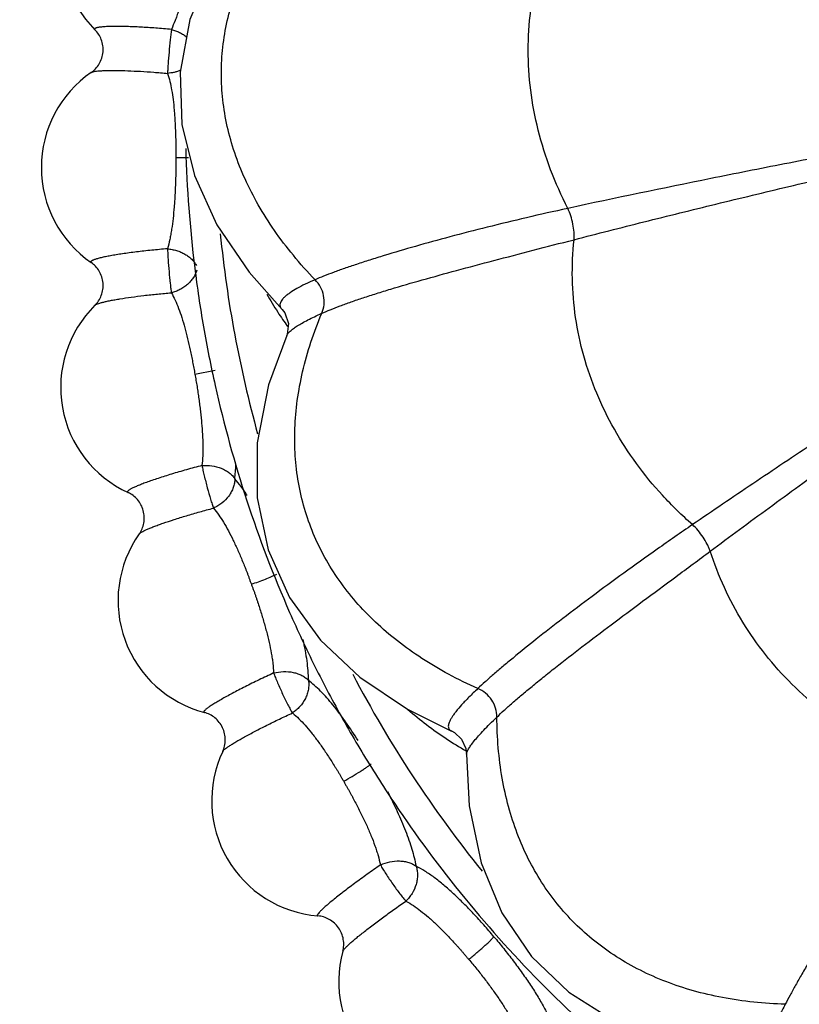
# Model space of a CAD drawing. Units: inches. Extents: x 0 to 40, y 0 to 28.
# Drawn here: x 33.1 to 33.3, y 8.2 to 8.5 of the extents above; entities that cross this region are included whole.
import ezdxf

# ---------------------------------------------------------------- set-up
doc = ezdxf.new("R2010")
doc.units = ezdxf.units.IN
doc.header["$LTSCALE"] = 2.2
doc.header["$MEASUREMENT"] = 0
doc.layers.get('0').update_dxf_attribs({"linetype": 'CONTINUOUS'})

msp = doc.modelspace()

# ---------------------------------------------------------------- linework, layer by layer
at = {"color": 7, "linetype": 'CONTINUOUS'}
for p, q in [((33.1471723788, 8.4164766154), (33.1471780063, 8.4164709342)), ((33.2110410901, 8.2625526888), (33.2110412074, 8.2625602801))]:
    msp.add_line(p, q, dxfattribs=at)
at = {"color": 9, "linetype": 'CONTINUOUS'}
msp.add_line((33.1170269828, 8.3940887772), (33.1240088142, 8.395443932), dxfattribs=at)
at = {"color": 7, "linetype": 'CONTINUOUS'}
for points in [[(33.1469476891, 8.5650200099), (33.1344146488, 8.5516903674), (33.1228074999, 8.534565542), (33.1153146957, 8.516806053), (33.1118868958, 8.4986504413), (33.1124639403, 8.4805338705), (33.1168209148, 8.4628089488), (33.1246382001, 8.4457671647), (33.1357554817, 8.4293584163), (33.1471723788, 8.4164766154)], [(33.147174619, 8.4164743198), (33.1480889014, 8.4153431056), (33.1494313441, 8.411582097), (33.1489905244, 8.4079541447), (33.1488113972, 8.4075122289)], [(33.1488109878, 8.4075110985), (33.1425283058, 8.3904488854), (33.1385653509, 8.370354359), (33.1385448284, 8.351251566), (33.1423260508, 8.3332934185), (33.1497204199, 8.3168172478), (33.1604486521, 8.3020470192), (33.1741375132, 8.2891712456), (33.1905647174, 8.2781731521), (33.2058377073, 8.2705883328)], [(33.2058330331, 8.2705903362), (33.2068326965, 8.2700723575), (33.2093462078, 8.2677617912), (33.2108190031, 8.2645668494), (33.211041298, 8.2625602713)], [(33.2110410901, 8.2625526888), (33.2119524605, 8.2447274446), (33.2160570518, 8.225014548), (33.2232796851, 8.2076087293), (33.2334824991, 8.1925697367), (33.2464230938, 8.1801470505), (33.2618242708, 8.170475383), (33.279299978, 8.163645342), (33.2986250341, 8.1596129408), (33.3156561737, 8.1583498671)]]:
    msp.add_lwpolyline(points, dxfattribs=at)
for centre, radius, start, end in [((33.1105559104, 8.541739607), 0.040002732, 114.6200678241, 225.3183239504), ((33.1038716793, 8.4656255696), 0.0400027468, 124.6403805573, 235.3608910946), ((33.1105565427, 8.3895115927), 0.0400027558, 134.6788067831, 245.3848028815), ((33.1304073811, 8.3157103578), 0.0400027578, 144.7307467292, 255.3870693444), ((33.162821036, 8.2464642737), 0.0400027529, 154.7899382694, 265.3677207071), ((33.2068104085, 8.18388), 0.0400027368, 164.8492208303, 275.3292673012)]:
    msp.add_arc(centre, radius, start, end, dxfattribs=at)
at = {"color": 9, "linetype": 'CONTINUOUS'}
for centre, radius, start, end in [((33.1120846373, 8.5811579058), 0.1121037813, 269.1605552966, 271.3717677191), ((33.5408706633, 8.4843882293), 0.4171649319, 185.7444758477, 195.4299715471), ((33.2552732026, 8.487162035), 0.1308907505, 209.953148376, 213.1711348187), ((33.2527996556, 8.4855501148), 0.127938344, 213.1729882641, 215.8415288536), ((33.0598792546, 8.3665702089), 0.0714606559, 353.0131056621, 356.8209040795), ((33.5419524409, 8.4848517327), 0.4183459477, 207.7248329254, 218.908406825), ((33.2775057953, 8.3788345863), 0.1330278249, 229.2648628381, 236.4568736292), ((33.2739755526, 8.3736341685), 0.1267427638, 236.487969109, 240.1393138437)]:
    msp.add_arc(centre, radius, start, end, dxfattribs=at)
at = {"color": 7, "linetype": 'CONTINUOUS'}
for points, knots in [([(33.5438690918, 7.6437094), (33.5192835063, 7.6437094), (33.4700673883, 7.646143154), (33.3969919815, 7.6570319269), (33.3253385734, 7.6750723616), (33.255828654, 7.7000733372), (33.2002221391, 7.7265029906), (33.1574814639, 7.750841245), (33.1159936709, 7.7772431375), (33.0666539332, 7.8140227205), (33.0211625808, 7.8554596506), (32.9873577281, 7.8911483342), (32.9633439158, 7.9191271412), (32.9407310663, 7.9482458862), (32.9125324639, 7.9884890844), (32.8810297135, 8.0413059878), (32.8496201315, 8.1080574762), (32.8248769155, 8.177549976), (32.8070398567, 8.2491187499), (32.7962717261, 8.3220815573), (32.792668087, 8.3957442516), (32.7962705948, 8.4694071172), (32.8070383784, 8.5423702343), (32.8248741116, 8.6139397769), (32.8496170374, 8.6834330231), (32.8810263501, 8.7501853966), (32.9125286092, 8.8030033673), (32.9407273999, 8.8432471462), (32.9633403492, 8.8723663817), (32.987354089, 8.9003458692), (33.0211592421, 8.9360351353), (33.0666508406, 8.9774729277), (33.1159911035, 9.0142530726), (33.1574792397, 9.0406554929), (33.2002202805, 9.0649941993), (33.2558273036, 9.091424137), (33.3253377283, 9.1164255018), (33.3969915777, 9.1344660797), (33.4700672613, 9.1453549176), (33.5192834942, 9.1477886837), (33.5438690918, 9.1477886837)], [0, 0, 0, 0, 0.0312716719, 0.0625570054, 0.0938300451, 0.1251001348, 0.1563675146, 0.172003834, 0.1876387644, 0.2188950448, 0.2501457896, 0.2657735252, 0.2813998283, 0.2970246972, 0.3126481992, 0.3438821727, 0.3751113789, 0.4063366064, 0.4375588049, 0.4687788572, 0.4999979626, 0.5312171182, 0.5624372809, 0.5936596608, 0.6248851457, 0.6561146455, 0.6873489727, 0.7029726575, 0.7185977246, 0.7342242247, 0.7498521591, 0.7811033052, 0.812359954, 0.8279950695, 0.8436315668, 0.8748992681, 0.9061695939, 0.9374428489, 0.9687283126, 1, 1, 1, 1]), ([(33.0811334662, 8.4985376726), (33.081671941, 8.4989096699), (33.0827076623, 8.4998035271), (33.0839649027, 8.5014782572), (33.0848578882, 8.5034559055), (33.0852936735, 8.5056088407), (33.0852401783, 8.5078049878), (33.0847054393, 8.5099082232), (33.0837594242, 8.5117768543), (33.0828952958, 8.5128377534), (33.0824297647, 8.5132980504)], [0, 0, 0, 0, 0.1166000808, 0.2416311945, 0.3702393749, 0.49996227, 0.6296996784, 0.7583379159, 0.8833651638, 1, 1, 1, 1]), ([(33.1138572953, 8.4721535283), (33.1142237294, 8.4583744272), (33.1157760743, 8.4377117116), (33.1198346074, 8.410431132), (33.1252097191, 8.383373633), (33.1343764743, 8.3500835879), (33.1467215356, 8.3178324595), (33.1584296113, 8.2928424508), (33.1681108519, 8.2745387673), (33.1786660944, 8.2567211337), (33.1938726601, 8.2336726664), (33.2149486454, 8.20627115), (33.2432954152, 8.1759826843), (33.2744399246, 8.1485548086), (33.3080916564, 8.1242454308), (33.3439383514, 8.1032810474), (33.3816453732, 8.0858558399), (33.4208607132, 8.0721315446), (33.4612242795, 8.0622354037), (33.5023515159, 8.0562637287), (33.5300372217, 8.0549304891), (33.5438690918, 8.0549304891)], [0, 0, 0, 0, 0.0623822772, 0.0935842294, 0.1247881061, 0.1871849257, 0.2495948207, 0.2808146879, 0.3120390097, 0.3432679711, 0.3745018116, 0.436966979, 0.4994536793, 0.5619622628, 0.6244922812, 0.6870420862, 0.7496107898, 0.812193724, 0.8747854062, 0.9374009525, 1, 1, 1, 1]), ([(33.0824297647, 8.4179565892), (33.082895157, 8.4184167489), (33.0837592234, 8.4194774508), (33.0847053107, 8.4213456833), (33.08523992, 8.4234487071), (33.0852937749, 8.425644644), (33.0848583072, 8.4277978489), (33.083965157, 8.4297756831), (33.0827079182, 8.4314508181), (33.0816721015, 8.4323448587), (33.0811334662, 8.4327169668)], [0, 0, 0, 0, 0.1166000668, 0.2416311842, 0.3702393659, 0.4999622629, 0.629699674, 0.7583379144, 0.8833651629, 1, 1, 1, 1]), ([(33.0977477524, 8.3388097568), (33.0981280693, 8.3393474442), (33.0987964708, 8.3405477894), (33.0994031551, 8.3425585207), (33.0995622101, 8.3447245517), (33.0992321688, 8.3468965655), (33.0984283447, 8.3489413904), (33.0972039698, 8.3507355337), (33.0956703795, 8.3521710046), (33.0944898816, 8.3528742478), (33.0938909739, 8.3531486778)], [0, 0, 0, 0, 0.1170799517, 0.2421195208, 0.3705204507, 0.4999621078, 0.6294183262, 0.757848956, 0.8828858356, 1, 1, 1, 1]), ([(33.1266289894, 8.26350449), (33.1269128795, 8.2641074052), (33.1273647257, 8.2654164514), (33.1276110672, 8.2675138403), (33.1273881426, 8.2696778376), (33.1266840725, 8.2717595094), (33.1255367098, 8.2736339381), (33.1240175177, 8.2751914225), (33.1222489352, 8.2763460928), (33.1209540997, 8.2768377623), (33.1203090834, 8.2770059986)], [0, 0, 0, 0, 0.1179884965, 0.2430403252, 0.3710492473, 0.4999614927, 0.6288881474, 0.7569262183, 0.8819784218, 1, 1, 1, 1]), ([(33.1682007324, 8.1943345558), (33.1683777463, 8.1949880834), (33.1685960176, 8.1963706342), (33.168469658, 8.1984942613), (33.1678697573, 8.2005902068), (33.1668131856, 8.2025177196), (33.1653575254, 8.2041650041), (33.1635883347, 8.2054394145), (33.1616327264, 8.2062778057), (33.1602577403, 8.2065407567), (33.1595827098, 8.2065955327)], [0, 0, 0, 0, 0.1192269276, 0.2442876787, 0.371762625, 0.4999597245, 0.6281709448, 0.755674835, 0.880742617, 1, 1, 1, 1])]:
    msp.add_open_spline(points, degree=3, knots=knots, dxfattribs=at)
at = {"color": 9, "linetype": 'CONTINUOUS'}
for points, knots in [([(33.5438690918, 7.6755928169), (33.5197282283, 7.6755928169), (33.4714036941, 7.677961277), (33.3996412848, 7.6885593563), (33.3292563938, 7.7061231098), (33.2609502141, 7.7304731179), (33.2062776109, 7.7562283139), (33.1642363081, 7.7799570308), (33.1234185039, 7.8057035741), (33.0748518277, 7.8415857962), (33.0300390628, 7.8820436279), (32.9967216735, 7.9169077079), (32.9730474338, 7.9442483987), (32.9507467311, 7.9727123146), (32.9229296445, 8.0120613845), (32.8918380912, 8.0637293652), (32.8608193493, 8.1290684623), (32.8363722671, 8.1971233959), (32.8187427921, 8.2672382667), (32.8080969098, 8.3387371387), (32.8045341987, 8.4109312942), (32.8080969098, 8.4831254497), (32.8187427921, 8.5546243217), (32.8363722671, 8.6247391925), (32.8608193493, 8.6927941261), (32.8918380912, 8.7581332232), (32.9229296445, 8.8098012039), (32.9507467311, 8.8491502738), (32.9730474338, 8.8776141897), (32.9967216735, 8.9049548805), (33.0300390628, 8.9398189605), (33.0748518277, 8.9802767921), (33.1234185039, 9.0161590143), (33.1642363081, 9.0419055576), (33.2062776109, 9.0656342745), (33.2609502141, 9.0913894705), (33.3292563938, 9.1157394785), (33.3996412848, 9.1333032321), (33.4714036941, 9.1439013114), (33.5197282283, 9.1462697715), (33.5438690918, 9.1462697715)], [0, 0, 0, 0, 0.0313009924, 0.0626146983, 0.0939139852, 0.1252071806, 0.156493809, 0.1721380231, 0.1877795555, 0.2190449523, 0.2502991122, 0.2659264783, 0.2815509763, 0.297172567, 0.3127913337, 0.344011559, 0.3752219898, 0.4064241536, 0.4376198912, 0.4688110503, 0.5, 0.5311889497, 0.5623801088, 0.5935758464, 0.6247780102, 0.655988441, 0.6872086663, 0.702827433, 0.7184490237, 0.7340735217, 0.7497008878, 0.7809550477, 0.8122204445, 0.8278619769, 0.843506191, 0.8747928194, 0.9060860148, 0.9373853017, 0.9686990076, 1, 1, 1, 1]), ([(33.1586079104, 8.4267806756), (33.1559991888, 8.4295029923), (33.1510751083, 8.4350225377), (33.144491884, 8.443682587), (33.1388853637, 8.4525169581), (33.1342739229, 8.4614955958), (33.1306729069, 8.4705866162), (33.1280894991, 8.4797542448), (33.1265318023, 8.4889632361), (33.1260074422, 8.498177439), (33.1265234601, 8.507358832), (33.1280740887, 8.5164689179), (33.1306527743, 8.5254702958), (33.1342521773, 8.5343262614), (33.1388656121, 8.5429993851), (33.1444772029, 8.5514565804), (33.1510675468, 8.5596669684), (33.1559990725, 8.5648472823), (33.1586105099, 8.5673872847)], [0, 0, 0, 0, 0.0711932286, 0.1395082656, 0.2051825307, 0.2685028805, 0.3298127718, 0.3895060305, 0.4480169547, 0.5058164008, 0.5634036036, 0.6212827133, 0.6799438363, 0.7398543008, 0.8014513324, 0.8651262733, 0.9312142149, 1, 1, 1, 1]), ([(33.246080309, 8.4514712474), (33.2438656858, 8.4558225852), (33.2399344838, 8.4646770738), (33.2356105575, 8.4784016204), (33.2329886914, 8.4922857248), (33.2320954501, 8.5061677475), (33.2329619329, 8.5198848382), (33.2355635197, 8.5332725525), (33.2398792004, 8.5461623628), (33.2438466297, 8.5543072487), (33.2460813472, 8.5582349511)], [0, 0, 0, 0, 0.1316184483, 0.2605464467, 0.3870723201, 0.5115824988, 0.6345670292, 0.7565728278, 0.8781818554, 1, 1, 1, 1]), ([(33.1170269693, 8.5440435376), (33.1169447427, 8.543693291), (33.1168078036, 8.5429852738), (33.1166402093, 8.5419166573), (33.1164563311, 8.5408493208), (33.1162507121, 8.5397861362), (33.1160363068, 8.5387255603), (33.1157519259, 8.5373146807), (33.1153986171, 8.5355580935), (33.1149533765, 8.5334671693), (33.1144920685, 8.5314010859), (33.1140164773, 8.5293657054), (33.1133671093, 8.5267276771), (33.1125177987, 8.5235514943), (33.1115883301, 8.5204813367), (33.1107930433, 8.5181536283), (33.1099911221, 8.5160038515), (33.1093355836, 8.5144465954), (33.1088749436, 8.5134446156)], [0, 0, 0, 0, 0.0340028434, 0.068109336, 0.1022391674, 0.1363571309, 0.1704522267, 0.2045052603, 0.2723854225, 0.3397958566, 0.4065507505, 0.4724625002, 0.5373432385, 0.6633156956, 0.7831585286, 0.840432585, 0.8957717804, 1, 1, 1, 1]), ([(33.1088749436, 8.5134446156), (33.1070656247, 8.5135966325), (33.1043725608, 8.5138264687), (33.10081857, 8.5140677679), (33.09825388, 8.5142118293), (33.0957986349, 8.5143245678), (33.0934804623, 8.5144049643), (33.0913257206, 8.5144499682), (33.0893589508, 8.5144587137), (33.0876023309, 8.5144326183), (33.0860756338, 8.5143724176), (33.0849559255, 8.5142911875), (33.0841891799, 8.5142044831), (33.0837133725, 8.5141348461), (33.0833056791, 8.514057758), (33.0829668226, 8.5139737033), (33.0826968454, 8.5138836438), (33.0824956809, 8.513787054), (33.0823588267, 8.5136833898), (33.0822917666, 8.5135536268), (33.0823257903, 8.5134113678), (33.0823896854, 8.5133376396), (33.0824284037, 8.513299371)], [0, 0, 0, 0, 0.2012079485, 0.2995070862, 0.3947346984, 0.4858593846, 0.5718693722, 0.6517733077, 0.7246820409, 0.7898103763, 0.8464398674, 0.8939789772, 0.9141747064, 0.9319371194, 0.9472564667, 0.9601356142, 0.9706020914, 0.9787391847, 0.984783953, 0.9893908301, 0.9939673059, 1, 1, 1, 1]), ([(33.1088750229, 8.5134446037), (33.1087272484, 8.5122353169), (33.1084423511, 8.5095995726), (33.10806363, 8.5055882007), (33.1077868165, 8.5022018011), (33.1076202989, 8.4997637658), (33.1075599818, 8.4987000093), (33.1075381073, 8.4982217444)], [0, 0, 0, 0, 0.2391331955, 0.5203343845, 0.7908736489, 0.9060246063, 1, 1, 1, 1]), ([(33.1088749438, 8.5134446109), (33.1093533486, 8.5133022363), (33.1103096726, 8.5129884288), (33.1117053102, 8.5124055424), (33.1130245376, 8.5116694554), (33.1138384086, 8.5110829562), (33.1142242505, 8.5107706257)], [0, 0, 0, 0, 0.2487700411, 0.5012680021, 0.7525903473, 1, 1, 1, 1]), ([(33.0811333454, 8.498537561), (33.0811843797, 8.4985727999), (33.081308741, 8.4986386143), (33.08163272, 8.4987597348), (33.0821774316, 8.498885119), (33.0829892887, 8.4990048427), (33.0840065503, 8.4991005403), (33.0852204674, 8.499171747), (33.0872006108, 8.4992351083), (33.0900766181, 8.4992355253), (33.0939328152, 8.4991320738), (33.0982291872, 8.4989279121), (33.1028147667, 8.4986248702), (33.105948997, 8.4983616353), (33.1075380303, 8.4982217283)], [0, 0, 0, 0, 0.0070176715, 0.0158248724, 0.039092473, 0.0700571571, 0.1086715149, 0.1546561321, 0.2076398077, 0.3328261691, 0.4800184768, 0.6441117069, 0.8194978849, 1, 1, 1, 1]), ([(33.112082536, 8.4993035999), (33.1117233268, 8.4991423115), (33.1109878161, 8.4988546471), (33.1098483738, 8.4985405974), (33.1086949578, 8.4983307725), (33.1079217781, 8.4982493901), (33.1075380282, 8.4982217516)], [0, 0, 0, 0, 0.2516275203, 0.5036401217, 0.7541327693, 1, 1, 1, 1]), ([(33.1075380303, 8.4982217283), (33.10815891, 8.4963487794), (33.1088831675, 8.4933132873), (33.1094954346, 8.4890309475), (33.1097976722, 8.4860546434), (33.1099947094, 8.4835499572), (33.1101212685, 8.4815904611), (33.1102214008, 8.4795840116), (33.1102966892, 8.4775366006), (33.1103511665, 8.4758078222), (33.1103973266, 8.4744093573), (33.1104249986, 8.4733503933), (33.1104343936, 8.4724639599), (33.1104290981, 8.4717520628), (33.110414098, 8.471037193), (33.1103947187, 8.470141699), (33.1104145755, 8.4694240302), (33.1104422415, 8.4690661564)], [0, 0, 0, 0, 0.2013247867, 0.3169612116, 0.4413507088, 0.5064667711, 0.5733045953, 0.6416877809, 0.711434169, 0.7823414084, 0.8181642125, 0.8541981474, 0.8904235316, 0.9086059525, 0.9268333667, 0.9633769124, 1, 1, 1, 1]), ([(33.4512479382, 8.4920046903), (33.4468961351, 8.4911011418), (33.4403703943, 8.4897398633), (33.4316609291, 8.4879713609), (33.4251237028, 8.4866836452), (33.4185832693, 8.485423826), (33.4098639949, 8.4837670479), (33.3989712312, 8.4817106834), (33.3859109928, 8.4792560029), (33.3728716497, 8.4768062133), (33.3598614156, 8.4743496442), (33.3425959052, 8.4710596231), (33.3211622645, 8.4669120947), (33.2875402696, 8.460225235), (33.2625518196, 8.4550325653), (33.246080309, 8.4514712474)], [0, 0, 0, 0, 0.0637557268, 0.095623161, 0.1274818522, 0.1593304274, 0.1911668178, 0.2547932415, 0.3183414968, 0.381789563, 0.4451084657, 0.5082642968, 0.6339109041, 0.7582650209, 1, 1, 1, 1]), ([(33.24824352, 8.4406468708), (33.2563068157, 8.4427413762), (33.2726572782, 8.4469002716), (33.2974605547, 8.453019287), (33.3227179688, 8.4591069177), (33.3439743793, 8.4641471725), (33.3610971197, 8.4681565243), (33.374000165, 8.4711510278), (33.3869348211, 8.474125985), (33.3998940659, 8.4770851437), (33.412878978, 8.4800000936), (33.425895973, 8.4828216093), (33.4389484535, 8.4855136307), (33.4476632215, 8.4872549037), (33.452022721, 8.4881196114)], [0, 0, 0, 0, 0.1194350228, 0.2418673894, 0.3662490619, 0.4919035904, 0.5550571098, 0.6183672949, 0.6818030601, 0.7453351085, 0.8089382483, 0.8725922792, 0.9362828345, 1, 1, 1, 1]), ([(33.1104422415, 8.4690661564), (33.1104164566, 8.4687075036), (33.1104024247, 8.4679862065), (33.1104312825, 8.4669049813), (33.110438093, 8.4658217514), (33.1104189421, 8.4647390493), (33.1103887871, 8.4636575011), (33.1103492867, 8.4622186066), (33.1103012206, 8.4604269044), (33.110223611, 8.4582895081), (33.1101190362, 8.4561738931), (33.1099928046, 8.4540861484), (33.1097971198, 8.4513738926), (33.109489416, 8.4480961635), (33.1090797658, 8.4449093116), (33.108674607, 8.4424776368), (33.1082290597, 8.4402192781), (33.1078305456, 8.4385712799), (33.1075380252, 8.4375036095)], [0, 0, 0, 0, 0.033943084, 0.0680189762, 0.102111979, 0.1361843302, 0.1702339536, 0.2042465198, 0.2720626841, 0.3394253942, 0.406137905, 0.472008943, 0.5368579715, 0.6628258174, 0.7827299164, 0.8400666618, 0.8955009768, 1, 1, 1, 1]), ([(33.4645722584, 8.4579377236), (33.4608910268, 8.4554420729), (33.4553725435, 8.4516939006), (33.4479877656, 8.4467365568), (33.4424279391, 8.4430517794), (33.4368531489, 8.4393912807), (33.4294097749, 8.4345314037), (33.420101842, 8.4284716228), (33.4089321353, 8.4212155917), (33.3977726155, 8.4139705845), (33.3866347054, 8.4067288268), (33.3718485552, 8.3970850964), (33.3534913429, 8.3850486684), (33.3316979923, 8.3706191552), (33.3102985434, 8.3562992674), (33.2962068476, 8.3467519385), (33.2892554812, 8.3420097049)], [0, 0, 0, 0, 0.0634791697, 0.0952163899, 0.1269507319, 0.1586812306, 0.1904062278, 0.2538313833, 0.317209053, 0.3805196775, 0.4437372106, 0.506830916, 0.6324855584, 0.7570524503, 0.8798927831, 1, 1, 1, 1]), ([(33.2954120062, 8.3328339293), (33.3021708555, 8.33786014), (33.3158838274, 8.3479681648), (33.3367170244, 8.3631331259), (33.3579288773, 8.3784310401), (33.3757794759, 8.3912252394), (33.3901574896, 8.4014794811), (33.400989985, 8.4091775108), (33.4118512386, 8.4168680061), (33.4227339856, 8.4245519398), (33.4336509587, 8.4322033385), (33.4446275867, 8.4397793073), (33.4556812498, 8.4472481847), (33.4630807833, 8.4521834296), (33.4667839918, 8.4546462652)], [0, 0, 0, 0, 0.1201715711, 0.2430517889, 0.3676403386, 0.4933001923, 0.5563913901, 0.6196009553, 0.682900777, 0.74626448, 0.8096703328, 0.8731018332, 0.9365477623, 1, 1, 1, 1]), ([(33.246080309, 8.4514712474), (33.2413157714, 8.450436188), (33.2319925361, 8.448338868), (33.2183936871, 8.4450457543), (33.2055647237, 8.441733129), (33.1936697523, 8.4384676501), (33.1844363674, 8.4357571509), (33.1776630997, 8.4336444001), (33.173087476, 8.4321576901), (33.1688856103, 8.4307329732), (33.1650805071, 8.4293740283), (33.1616938961, 8.4280745641), (33.1595895869, 8.4272016087), (33.1586079104, 8.4267806756)], [0, 0, 0, 0, 0.1607633589, 0.3150775491, 0.4613303636, 0.5976249441, 0.7217798801, 0.7786018917, 0.8315648126, 0.8804100368, 0.924891257, 0.9647814521, 1, 1, 1, 1]), ([(33.2482436336, 8.4406468718), (33.2482771005, 8.4410620569), (33.2483069642, 8.4419262603), (33.2482351833, 8.4437410959), (33.2479020685, 8.4460970022), (33.247179307, 8.4488613567), (33.2464821739, 8.4506363739), (33.2460801903, 8.4514712211)], [0, 0, 0, 0, 0.1121067118, 0.2324202807, 0.488513903, 0.7506157714, 1, 1, 1, 1]), ([(33.1609306053, 8.4151648522), (33.1619064967, 8.4156032074), (33.1640096086, 8.4164860542), (33.1673961119, 8.4177936751), (33.171196902, 8.419168932), (33.1753979902, 8.4205971193), (33.1799772019, 8.4220691117), (33.1867573495, 8.4241519947), (33.1959975756, 8.426833221), (33.2078908494, 8.4301080405), (33.2207033306, 8.4335058657), (33.2342568158, 8.4370264146), (33.2435175619, 8.4394230797), (33.24824352, 8.4406468708)], [0, 0, 0, 0, 0.035259624, 0.0751526631, 0.1196372197, 0.168465849, 0.2213881545, 0.2781607367, 0.4022306887, 0.5384753067, 0.6847249546, 0.8391024174, 1, 1, 1, 1]), ([(33.2892554812, 8.3420097049), (33.2856197346, 8.3452095873), (33.2787328854, 8.3519350441), (33.2696413216, 8.3629972358), (33.2619931369, 8.3748401788), (33.255874056, 8.3873248502), (33.2513746152, 8.400313138), (33.2485346881, 8.4136444184), (33.24739946, 8.4271563022), (33.2477766053, 8.4361750343), (33.24824352, 8.4406468708)], [0, 0, 0, 0, 0.1309008111, 0.2595824049, 0.3862183489, 0.5110614537, 0.6344538272, 0.7567861899, 0.8784826771, 1, 1, 1, 1]), ([(33.1075380252, 8.4375036095), (33.1057118363, 8.4373387163), (33.1029912574, 8.4370966328), (33.0994097007, 8.4367144301), (33.0968256255, 8.4364082462), (33.0943536503, 8.4360898193), (33.0920221214, 8.4357628446), (33.0898583865, 8.4354289343), (33.0878875643, 8.4350917941), (33.0861319883, 8.434756784), (33.0846117727, 8.4344281323), (33.0835027432, 8.4341500585), (33.0827483213, 8.4339286314), (33.0822825774, 8.433775496), (33.0818862627, 8.433626993), (33.0815600941, 8.4334837278), (33.0813039874, 8.4333467607), (33.081118076, 8.4332153733), (33.0809980507, 8.433088305), (33.0809523888, 8.4329470163), (33.0810111135, 8.4328105541), (33.0810880588, 8.4327483019), (33.081133563, 8.4327169085)], [0, 0, 0, 0, 0.2002828062, 0.298325338, 0.3934169795, 0.4845059572, 0.570560831, 0.6505712928, 0.7236352638, 0.7889466525, 0.8457735898, 0.8935048975, 0.9137909176, 0.9316420876, 0.947045595, 0.9600008088, 0.9705310462, 0.9787152453, 0.9847860704, 0.9893944588, 0.9939615672, 1, 1, 1, 1]), ([(33.1075380283, 8.4375035957), (33.1080597458, 8.4374427522), (33.1091086555, 8.437289357), (33.1106604606, 8.4369270775), (33.1121553345, 8.4363798725), (33.113550314, 8.4356716543), (33.1148158599, 8.434831878), (33.1159235821, 8.4338876445), (33.1168521394, 8.4328656355), (33.117344744, 8.4321162896), (33.1175445852, 8.4317330273)], [0, 0, 0, 0, 0.1314094153, 0.2649938833, 0.3979325588, 0.5286373213, 0.6555207014, 0.777044295, 0.891862363, 1, 1, 1, 1]), ([(33.1075381074, 8.4375036023), (33.1075590912, 8.4369377739), (33.1076172368, 8.4357204419), (33.1077794996, 8.4330740807), (33.1080501394, 8.4296210315), (33.1083774777, 8.4262387389), (33.1086614977, 8.4238109896), (33.1088035065, 8.4227544602), (33.108875026, 8.4222807271)], [0, 0, 0, 0, 0.1111203808, 0.2391606985, 0.5203146788, 0.7908147929, 0.905976173, 1, 1, 1, 1]), ([(33.1176666066, 8.4300720567), (33.1174075675, 8.4291465833), (33.1167507398, 8.4278000343), (33.1155500326, 8.4262138642), (33.1144572522, 8.4251027142), (33.1132133895, 8.4241272119), (33.1118420982, 8.4233191848), (33.1103829675, 8.4227082603), (33.1093776831, 8.422407185), (33.108874947, 8.4222807204)], [0, 0, 0, 0, 0.2348363893, 0.3587556099, 0.485653273, 0.6144171038, 0.744000513, 0.8733262812, 1, 1, 1, 1]), ([(33.1586079104, 8.4267806756), (33.1574459922, 8.4262800563), (33.1553038531, 8.4253122884), (33.1524066928, 8.4238260135), (33.1503675788, 8.4225994362), (33.1490370097, 8.4216466237), (33.1482369627, 8.4209910552), (33.1475812294, 8.4203563295), (33.1470699639, 8.4197416002), (33.1467036839, 8.4191451015), (33.1464847796, 8.418563974), (33.1464195279, 8.4179969009), (33.1465150195, 8.4174495641), (33.1467693781, 8.41693158), (33.1470229285, 8.4166274907), (33.1471681336, 8.416480587)], [0, 0, 0, 0, 0.2204341354, 0.4093875714, 0.5670898779, 0.6344514796, 0.6943716161, 0.7471451128, 0.7932274238, 0.8333296325, 0.868562566, 0.9005838776, 0.9315920658, 0.9640114374, 1, 1, 1, 1]), ([(33.160930803, 8.4151649294), (33.1613479457, 8.4161016647), (33.1618847884, 8.4181439279), (33.1617249143, 8.4213128631), (33.160640697, 8.4243222668), (33.1593571301, 8.426041624), (33.1586077307, 8.4267806015)], [0, 0, 0, 0, 0.2453245766, 0.4955165566, 0.7482039645, 1, 1, 1, 1]), ([(33.082429454, 8.4179562127), (33.0824740994, 8.4180003326), (33.0825866391, 8.4180878641), (33.0828892276, 8.4182657017), (33.0834124152, 8.4184865706), (33.0842043707, 8.4187488934), (33.0852066907, 8.4190234875), (33.0864105536, 8.4193082799), (33.0878059386, 8.41959986), (33.0893802949, 8.4198950746), (33.0917929142, 8.4203059796), (33.095140415, 8.4208019766), (33.0994699848, 8.4213532596), (33.1040980457, 8.4218555664), (33.1072682963, 8.4221421339), (33.108874943, 8.4222807342)], [0, 0, 0, 0, 0.0069990871, 0.0158005833, 0.0390912624, 0.0701142802, 0.1088169404, 0.1549235436, 0.208046294, 0.2677577261, 0.3335270664, 0.4809360342, 0.6450636713, 0.8201807868, 1, 1, 1, 1]), ([(33.108874943, 8.4222807342), (33.1093466509, 8.4214651515), (33.1102452469, 8.4196915397), (33.1114302678, 8.4168017821), (33.1125300345, 8.4135823212), (33.1135569927, 8.4100758389), (33.1145178566, 8.4063251471), (33.1152619837, 8.4030636715), (33.1158290082, 8.4003680146), (33.116247387, 8.3982978947), (33.1166479237, 8.3962017438), (33.1169002408, 8.3947948147), (33.1170269693, 8.3940887751)], [0, 0, 0, 0, 0.0959275826, 0.2020820453, 0.3177829687, 0.4421562651, 0.5740053415, 0.7119361016, 0.7827231019, 0.8544686619, 0.9269653236, 1, 1, 1, 1]), ([(33.148812606, 8.4075149704), (33.1489285226, 8.4077743746), (33.1493010341, 8.4083183246), (33.1500861008, 8.4091019922), (33.1511664086, 8.4099553226), (33.1525432391, 8.4108763295), (33.1542177854, 8.4118648207), (33.1561890335, 8.4129186837), (33.1584552557, 8.4140358805), (33.1600735078, 8.4147809708), (33.1609306053, 8.4151648522)], [0, 0, 0, 0, 0.0587983921, 0.1346025141, 0.2291134278, 0.3431715175, 0.47719832, 0.6313586261, 0.8056497179, 1, 1, 1, 1]), ([(33.2149416465, 8.2852603099), (33.2115199121, 8.2867889408), (33.2049145548, 8.2900268597), (33.1955965476, 8.2955362737), (33.1871003085, 8.3015761994), (33.1794543439, 8.3081257766), (33.1726850055, 8.3151612987), (33.1668125358, 8.3226523969), (33.1618578059, 8.3305695875), (33.157841579, 8.3388824388), (33.1547848286, 8.3475586772), (33.152696969, 8.3565607063), (33.1515863915, 8.3658517287), (33.1514604208, 8.3753948416), (33.1523278193, 8.3851542366), (33.154850004, 8.3986441832), (33.1581830659, 8.4086232414), (33.1609306053, 8.4151648522)], [0, 0, 0, 0, 0.0709494291, 0.1391118592, 0.2047185082, 0.2680479331, 0.3294327788, 0.3892533895, 0.4479281651, 0.5059100474, 0.5636790798, 0.6217201257, 0.6805049672, 0.7404843974, 0.8020815024, 0.8656764808, 1, 1, 1, 1]), ([(33.1170269693, 8.3940887751), (33.1170641604, 8.3937311001), (33.1171759537, 8.3930183459), (33.1173920894, 8.3919584915), (33.1175864735, 8.3908927893), (33.1177548123, 8.3898230849), (33.1179116915, 8.3887525824), (33.1181204093, 8.3873284533), (33.1183802877, 8.385555211), (33.1186685957, 8.3834361487), (33.1189248805, 8.3813337389), (33.1191533286, 8.3792548796), (33.1194165343, 8.3765483512), (33.1196600968, 8.3732646165), (33.119781812, 8.3700526619), (33.1197794602, 8.3675857207), (33.1197063664, 8.3652815474), (33.1195776522, 8.3635878967), (33.1194588084, 8.3624850578)], [0, 0, 0, 0, 0.0339335612, 0.0679998116, 0.1020817114, 0.1361418985, 0.1701786018, 0.2041774567, 0.2719639243, 0.3392953274, 0.4059768009, 0.4718183214, 0.5366408753, 0.6625732789, 0.7824824772, 0.8398461992, 0.8953293407, 1, 1, 1, 1]), ([(33.1194588084, 8.3624850578), (33.1176753728, 8.3620028863), (33.1150158775, 8.361288247), (33.1115232392, 8.3602847464), (33.1090033692, 8.3595299273), (33.1065940962, 8.3587824849), (33.1043235061, 8.3580510035), (33.1022189675, 8.3573419477), (33.1003052288, 8.3566636281), (33.0986040168, 8.3560253282), (33.0971350955, 8.35543483), (33.0960682929, 8.3549666438), (33.0953465355, 8.3546167029), (33.0949026643, 8.3543845629), (33.0945270848, 8.3541693257), (33.0942205153, 8.3539717139), (33.0939827261, 8.3537929099), (33.0938142808, 8.3536320986), (33.0937108737, 8.3534879727), (33.0936867864, 8.3533646958), (33.0937159588, 8.3532848156), (33.093757357, 8.3532323412), (33.0938176177, 8.3531856644), (33.0938658033, 8.3531602432), (33.0938925513, 8.3531480067)], [0, 0, 0, 0, 0.1992166651, 0.2969407716, 0.3918458311, 0.4828642291, 0.5689489724, 0.6490745928, 0.7223270993, 0.7878817402, 0.8449928591, 0.8930281838, 0.9134691466, 0.9314764385, 0.9470326997, 0.9601313781, 0.9707871797, 0.9790654617, 0.9851721688, 0.9897108519, 0.9918373317, 0.9941484996, 0.9968282137, 1, 1, 1, 1]), ([(33.1194588137, 8.3624850448), (33.1205979987, 8.3625508064), (33.1228892888, 8.3625418226), (33.1256424537, 8.3617972721), (33.1276171506, 8.360840469), (33.1289091686, 8.3599920016), (33.1300011917, 8.3590226743), (33.1305775062, 8.3582702651), (33.1308092406, 8.3578775681)], [0, 0, 0, 0, 0.2672228974, 0.5324113167, 0.6594228902, 0.7800898904, 0.8932183641, 1, 1, 1, 1]), ([(33.1194588903, 8.362485065), (33.1195688807, 8.3619305299), (33.1198225611, 8.3607400726), (33.1204210408, 8.3581592491), (33.1212792147, 8.3548033861), (33.1222009904, 8.3515302718), (33.1229266395, 8.3491914234), (33.1232664933, 8.3481774817), (33.1234290089, 8.3477247631)], [0, 0, 0, 0, 0.110895124, 0.2387359992, 0.5196629321, 0.790273856, 0.9056474817, 1, 1, 1, 1]), ([(33.1308092406, 8.3578775681), (33.1308201707, 8.3573725207), (33.1307308517, 8.3563400136), (33.1303132356, 8.3548176438), (33.1296517804, 8.3533238475), (33.1284620653, 8.3514103176), (33.1268613579, 8.3497355849), (33.1249576481, 8.3484704368), (33.1239417367, 8.3479548044), (33.1234289322, 8.3477247429)], [0, 0, 0, 0, 0.1144642589, 0.2329904517, 0.3562691633, 0.4832829184, 0.7424284286, 0.8726471379, 1, 1, 1, 1]), ([(33.135138743, 8.3521080945), (33.1344634104, 8.3531654639), (33.1330905848, 8.3551451863), (33.1315672877, 8.3570107335), (33.1308092439, 8.3578775698)], [0, 0, 0, 0, 0.5214234368, 1, 1, 1, 1]), ([(33.097747234, 8.33880888), (33.0977830359, 8.3388594662), (33.0978783798, 8.3389640411), (33.0981466718, 8.3391898797), (33.0986284847, 8.3394964728), (33.0993721135, 8.3398914993), (33.1003256404, 8.3403365833), (33.1014803829, 8.3408281122), (33.102826721, 8.3413609243), (33.104352309, 8.3419295321), (33.1066978105, 8.3427606656), (33.1099636858, 8.343841378), (33.1141997938, 8.345150231), (33.1187361279, 8.3464629219), (33.1218509507, 8.3473048148), (33.1234289431, 8.3477247218)], [0, 0, 0, 0, 0.0068129062, 0.0154557, 0.0385080838, 0.0693831951, 0.1080160974, 0.1541362576, 0.2073363618, 0.2671748984, 0.3331087904, 0.4808822766, 0.6453061398, 0.8204911283, 1, 1, 1, 1]), ([(33.1234289431, 8.3477247218), (33.1247197667, 8.3461974691), (33.126530368, 8.3436100091), (33.1286706129, 8.3398024801), (33.1300259521, 8.3371151607), (33.1311045447, 8.334833428), (33.1319182052, 8.3330390275), (33.1327199298, 8.3311909204), (33.1335090795, 8.3292952498), (33.1341638651, 8.3276908419), (33.1346936541, 8.3263934324), (33.1350870742, 8.3254084487), (33.1354027963, 8.3245790728), (33.1356439019, 8.3239085514), (33.135876647, 8.3232319332), (33.1361670957, 8.3223840367), (33.136432344, 8.3217164498), (33.136581079, 8.3213895436)], [0, 0, 0, 0, 0.2029265841, 0.3188277908, 0.443211182, 0.5082403322, 0.5749413632, 0.6431414117, 0.7126633129, 0.7833115356, 0.8189931968, 0.8548773343, 0.8909434448, 0.9090425839, 0.9271844779, 0.9635535113, 1, 1, 1, 1]), ([(33.2892554812, 8.3420097049), (33.2851731447, 8.3392189525), (33.2771973042, 8.3336874818), (33.2656214239, 8.3254044651), (33.2547259596, 8.3173889201), (33.244636615, 8.3097648259), (33.235505193, 8.3026541885), (33.2285915625, 8.2970753287), (33.2236557306, 8.292969938), (33.2204259196, 8.2902162658), (33.217552695, 8.2876755345), (33.215773622, 8.286037725), (33.2149416465, 8.2852603099)], [0, 0, 0, 0, 0.1585497398, 0.3111902624, 0.4563610386, 0.5922194603, 0.7166364278, 0.8274146523, 0.8770352101, 0.9224729958, 0.9634919611, 1, 1, 1, 1]), ([(33.2954121121, 8.3328339775), (33.2952749147, 8.3332287911), (33.2949556613, 8.3340355044), (33.2941713656, 8.3356794263), (33.2929505546, 8.3377241409), (33.2912355664, 8.3400032542), (33.2899327155, 8.3413857881), (33.2892553799, 8.342009635)], [0, 0, 0, 0, 0.1125307735, 0.2333129204, 0.4901123724, 0.7520788902, 1, 1, 1, 1]), ([(33.221549614, 8.2754141459), (33.2223698909, 8.2762058023), (33.2241439179, 8.2778521596), (33.2270137125, 8.2804001163), (33.2302334053, 8.2831673738), (33.2337949012, 8.2861343929), (33.2376805241, 8.2892842128), (33.2434250418, 8.2938434416), (33.2512561439, 8.2999031833), (33.2613402899, 8.3075351266), (33.2721877646, 8.3156228581), (33.2836344065, 8.3240984315), (33.2914378025, 8.3298831881), (33.2954120062, 8.3328339293)], [0, 0, 0, 0, 0.0365386134, 0.0775596376, 0.1230000139, 0.1726076833, 0.2261288687, 0.283317161, 0.4076688074, 0.5434893723, 0.6886584284, 0.8413482162, 1, 1, 1, 1]), ([(33.3711932676, 8.2573399765), (33.3666832499, 8.2589318418), (33.3578744953, 8.2625615874), (33.3453999784, 8.2693507174), (33.3338925463, 8.2773962996), (33.3234841554, 8.2866022361), (33.3143107542, 8.2968753241), (33.3064701144, 8.3080824382), (33.3000655488, 8.320091628), (33.2967898368, 8.3285380728), (33.2954120062, 8.3328339293)], [0, 0, 0, 0, 0.1294380938, 0.2572822826, 0.3836287424, 0.5086294904, 0.632504784, 0.7555058359, 0.8779043084, 1, 1, 1, 1]), ([(33.1365810917, 8.3213895479), (33.1374000695, 8.3216738429), (33.1390189407, 8.3222561271), (33.1413533826, 8.3231509144), (33.1434705163, 8.3240192814), (33.1447822331, 8.3246017144), (33.1453740636, 8.3248828322)], [0, 0, 0, 0, 0.2747720878, 0.5452402376, 0.7923318625, 1, 1, 1, 1]), ([(33.136581079, 8.3213895436), (33.1366801146, 8.3210437467), (33.1369143203, 8.3203612007), (33.137311175, 8.3193547732), (33.1376872228, 8.3183387755), (33.1380379314, 8.3173143059), (33.1383770741, 8.3162870373), (33.1388276498, 8.3149204357), (33.1393875602, 8.3132187), (33.1400330377, 8.3111809906), (33.1406424066, 8.3091540111), (33.1412186021, 8.307145257), (33.1419327037, 8.3045239427), (33.1427202168, 8.3013299145), (33.1433696873, 8.2981849219), (33.1437701819, 8.2957527254), (33.1440718883, 8.293468063), (33.1442167749, 8.2917759843), (33.1442750833, 8.290668352)], [0, 0, 0, 0, 0.0339605438, 0.0680504687, 0.1021523314, 0.1362293621, 0.1702798995, 0.2042893691, 0.2720874507, 0.3394192727, 0.4060919388, 0.4719166343, 0.5367158988, 0.6625913079, 0.7824480633, 0.8397971196, 0.8952795242, 1, 1, 1, 1]), ([(33.1543444876, 8.3022642256), (33.1546275308, 8.3010023613), (33.1551415406, 8.2985343043), (33.1559191279, 8.2938238327), (33.1562176286, 8.2903494486), (33.1563037669, 8.2880984882)], [0, 0, 0, 0, 0.2709495167, 0.528043476, 1, 1, 1, 1]), ([(33.1442750833, 8.290668352), (33.1425936387, 8.2898803633), (33.1400831808, 8.2887100589), (33.1367941067, 8.2871102711), (33.1344208216, 8.2859246782), (33.1321523901, 8.2847656369), (33.130015606, 8.2836465625), (33.1280368476, 8.2825787294), (33.1262395597, 8.2815748619), (33.1246441018, 8.2806479944), (33.1232691811, 8.2798093571), (33.1222740894, 8.2791623109), (33.121603531, 8.2786924744), (33.1211920866, 8.2783869073), (33.120845331, 8.2781101534), (33.1205639203, 8.2778630185), (33.120347634, 8.277646912), (33.120197166, 8.2774608227), (33.1201090605, 8.277304598), (33.120093597, 8.2771804826), (33.1201287272, 8.2771063369), (33.1201736736, 8.2770625466), (33.1202363695, 8.277028136), (33.1202850962, 8.2770123239), (33.1203119752, 8.2770053297)], [0, 0, 0, 0, 0.1980637736, 0.2954261323, 0.3901070867, 0.4810281439, 0.5671313349, 0.6473801461, 0.7208503456, 0.7867015896, 0.844174678, 0.8926165727, 0.9132720141, 0.9314982793, 0.9472725812, 0.9605808676, 0.9714262453, 0.9798533219, 0.9860238012, 0.9904511713, 0.9924340257, 0.9945607436, 0.9970375613, 1, 1, 1, 1]), ([(33.1442750904, 8.2906683404), (33.14538381, 8.2909304256), (33.1476431112, 8.291317325), (33.1504866284, 8.2910597673), (33.1526062806, 8.2904603688), (33.1540366091, 8.2898491727), (33.1552932561, 8.2890850624), (33.1560018904, 8.2884449327), (33.1563037638, 8.2880984859)], [0, 0, 0, 0, 0.2659204519, 0.5308297632, 0.6580443773, 0.779104749, 0.8927439875, 1, 1, 1, 1]), ([(33.1442751623, 8.2906683735), (33.1444709419, 8.290140128), (33.1449127039, 8.2890096134), (33.1459297913, 8.2865681084), (33.147350269, 8.2834088611), (33.1488382047, 8.2803466817), (33.1499827554, 8.2781724724), (33.1505097173, 8.2772350873), (33.1507578564, 8.2768190934)], [0, 0, 0, 0, 0.1104263741, 0.2378780765, 0.5184083344, 0.7892763434, 0.9050545847, 1, 1, 1, 1]), ([(33.1563037638, 8.2880984859), (33.156397692, 8.2876021411), (33.1564796216, 8.2865684365), (33.1563204707, 8.2849964628), (33.1559191077, 8.2834104747), (33.155071162, 8.2813203481), (33.1537832143, 8.2793942251), (33.1521294733, 8.2778184181), (33.1512210551, 8.2771345209), (33.1507577845, 8.2768190603)], [0, 0, 0, 0, 0.1144354216, 0.2330815977, 0.3565407964, 0.4837236211, 0.7429733898, 0.8730318258, 1, 1, 1, 1]), ([(33.1735353755, 8.2672795552), (33.1721217926, 8.2694867395), (33.1699921513, 8.2727040548), (33.1670244754, 8.2767717268), (33.1642187216, 8.2803673862), (33.1613920869, 8.2836052119), (33.1584553961, 8.2863481062), (33.1570160915, 8.2875397818), (33.1563037669, 8.2880984882)], [0, 0, 0, 0, 0.2896276575, 0.4261434142, 0.5562673411, 0.7936374032, 0.899964161, 1, 1, 1, 1]), ([(33.2149416465, 8.2852603099), (33.2139003788, 8.2842842188), (33.2119899365, 8.2824422301), (33.2094454929, 8.2797863154), (33.2076921622, 8.2777475561), (33.2065785026, 8.2762720393), (33.205926842, 8.275307983), (33.2054135155, 8.2744269712), (33.2050387568, 8.2736286717), (33.2048028839, 8.272911714), (33.2047075014, 8.2722731289), (33.2047589812, 8.2717093534), (33.2049699966, 8.2712261269), (33.2053399703, 8.2708412887), (33.2056571605, 8.2706658095), (33.2058307646, 8.2705911089)], [0, 0, 0, 0, 0.2266077101, 0.4212496161, 0.5838264123, 0.6531692919, 0.71466158, 0.7684778815, 0.8149081727, 0.8544409416, 0.8879183162, 0.9167571177, 0.9431652479, 0.9699927025, 1, 1, 1, 1]), ([(33.2215497842, 8.275414296), (33.2215680523, 8.276439028), (33.2212670288, 8.2785289279), (33.2198978322, 8.2813908772), (33.2177489646, 8.2837571366), (33.2159123572, 8.2848609027), (33.2149414916, 8.2852601695)], [0, 0, 0, 0, 0.2452986287, 0.4958778821, 0.7487503731, 1, 1, 1, 1]), ([(33.1266283588, 8.2635028777), (33.1266537563, 8.2635567786), (33.126728349, 8.2636722002), (33.1268788284, 8.2638481687), (33.127082298, 8.2640480728), (33.1274514635, 8.2643698093), (33.1280480006, 8.264823427), (33.1289215337, 8.2654238754), (33.1299908404, 8.2661075784), (33.1312460515, 8.2668680584), (33.1326757244, 8.2676974008), (33.134882676, 8.2689327288), (33.1379680065, 8.2705802893), (33.1419825932, 8.2726281112), (33.146290537, 8.2747343986), (33.1492560346, 8.2761224322), (33.1507577991, 8.2768190416)], [0, 0, 0, 0, 0.0064632003, 0.0147985803, 0.0250906163, 0.0373702676, 0.067897748, 0.1063067795, 0.1523323431, 0.2055466961, 0.2654895247, 0.3316045387, 0.4798788501, 0.6448490063, 0.8204304749, 1, 1, 1, 1]), ([(33.1507577991, 8.2768190416), (33.1523260591, 8.275545489), (33.1546043475, 8.2733169743), (33.1574251622, 8.2699372421), (33.1592539355, 8.2675262171), (33.1607311762, 8.2654664797), (33.1618564308, 8.2638410327), (33.1629776578, 8.2621604871), (33.1640931207, 8.2604307743), (33.1650227997, 8.2589642773), (33.1657739378, 8.2577783816), (33.166335036, 8.256876593), (33.1667918512, 8.2561145069), (33.1671470359, 8.2554959227), (33.1674948894, 8.2548699309), (33.1679293079, 8.2540852425), (33.1683070134, 8.2534736427), (33.1685104288, 8.2531773913)], [0, 0, 0, 0, 0.2040569337, 0.3201879973, 0.4446092473, 0.5095922977, 0.5762064882, 0.6442806589, 0.713639913, 0.7840916596, 0.8196630082, 0.8554286718, 0.8913681096, 0.9094008871, 0.9274744908, 0.9637019677, 1, 1, 1, 1]), ([(33.2110412207, 8.2625601946), (33.2110434023, 8.2626841469), (33.2110835935, 8.2629569315), (33.211219877, 8.2633881716), (33.2114366023, 8.2638779209), (33.2118625799, 8.2646621373), (33.2126143373, 8.2657815127), (33.213781232, 8.2672783249), (33.2152680516, 8.2690029456), (33.2170732245, 8.2709521051), (33.2191952324, 8.2731218214), (33.2207306593, 8.2746254556), (33.221549614, 8.2754141459)], [0, 0, 0, 0, 0.022175452, 0.0489249253, 0.0807198067, 0.1178204019, 0.208442385, 0.3214770777, 0.4571850459, 0.6156136095, 0.7966225444, 1, 1, 1, 1]), ([(33.3213516045, 8.1759884935), (33.3140694941, 8.1762140451), (33.303333834, 8.177302848), (33.289626477, 8.1805041921), (33.280108861, 8.1836535012), (33.2712018444, 8.1875829201), (33.2629346023, 8.1922721499), (33.2553379353, 8.1977017574), (33.2484424835, 8.2038514879), (33.24227984, 8.2106995425), (33.2368729767, 8.2182148898), (33.2322436972, 8.2263668901), (33.2284129345, 8.2351244094), (33.2254025868, 8.2444578755), (33.222447978, 8.2578533426), (33.2215951562, 8.2683290021), (33.221549614, 8.2754141459)], [0, 0, 0, 0, 0.1381638313, 0.2035071179, 0.2666743751, 0.3279923882, 0.3878326111, 0.44660148, 0.5047369764, 0.5627015999, 0.620961011, 0.6799672286, 0.7401517026, 0.8019194559, 0.8656348847, 1, 1, 1, 1]), ([(33.1685104407, 8.2531773978), (33.1695102168, 8.2537356605), (33.1714485709, 8.2548526608), (33.1737725728, 8.256270241), (33.1754556206, 8.2573548773), (33.176504045, 8.2580603507), (33.1773581585, 8.2586697589), (33.1778516445, 8.2590519391), (33.1780580743, 8.2592268255)], [0, 0, 0, 0, 0.3036556581, 0.5931885966, 0.7217785548, 0.834601952, 0.9282541924, 1, 1, 1, 1]), ([(33.3711932676, 8.2573399765), (33.3684182928, 8.2531869236), (33.363012505, 8.2449959059), (33.3552234682, 8.2328741853), (33.347922188, 8.2212510019), (33.3411771399, 8.210288725), (33.3359670659, 8.2016289643), (33.3321517566, 8.1951600758), (33.3295645409, 8.1907165479), (33.3271823218, 8.1865738186), (33.3250201467, 8.1827512462), (33.323098317, 8.1792597081), (33.3219101481, 8.1770385875), (33.3213516045, 8.1759884935)], [0, 0, 0, 0, 0.1570110622, 0.3084923801, 0.4529180459, 0.5884818967, 0.7130884293, 0.7705983164, 0.8245616934, 0.8747201864, 0.9208185821, 0.9626116055, 1, 1, 1, 1]), ([(33.1685104288, 8.2531773913), (33.1686682898, 8.2528540117), (33.1690177472, 8.2522224092), (33.169583259, 8.2512998336), (33.1701295653, 8.2503642183), (33.1706519986, 8.2494158539), (33.1711631035, 8.2484626973), (33.1718417954, 8.2471946243), (33.172684677, 8.2456152578), (33.1736677253, 8.2437194575), (33.1746116609, 8.241827846), (33.1755181057, 8.2399482962), (33.1766613161, 8.2374890805), (33.1779688287, 8.2344777528), (33.1791264796, 8.231489788), (33.1799176895, 8.2291612931), (33.1805852113, 8.2269609076), (33.1809993816, 8.2253175631), (33.1812328206, 8.224235604)], [0, 0, 0, 0, 0.0340230526, 0.0681688971, 0.1023209132, 0.136443071, 0.1705335836, 0.2045774745, 0.2724277086, 0.339791185, 0.4064770246, 0.472297613, 0.5370770956, 0.662875109, 0.7826234556, 0.839917312, 0.8953501302, 1, 1, 1, 1]), ([(33.1836499318, 8.2496579821), (33.1848240367, 8.2473738424), (33.1865075891, 8.2439602715), (33.1885391334, 8.2393900378), (33.1899035156, 8.2360782815), (33.1911086031, 8.2328585313), (33.1924291769, 8.2288032586), (33.1931759316, 8.2257731961), (33.1935742662, 8.2237897387)], [0, 0, 0, 0, 0.2772115316, 0.4106504968, 0.539786973, 0.6637739764, 0.7816335711, 1, 1, 1, 1]), ([(33.1812328206, 8.224235604), (33.1797097049, 8.2231649504), (33.1774318944, 8.221573138), (33.1744544921, 8.2194242033), (33.1723056417, 8.2178415261), (33.1702518415, 8.216303131), (33.1683175696, 8.2148269582), (33.1665272216, 8.2134288072), (33.1649020714, 8.2121254174), (33.1634603919, 8.2109332372), (33.1622191352, 8.2098666857), (33.1611930157, 8.2089385564), (33.1603944045, 8.2081586809), (33.1598810947, 8.2075995173), (33.1595957629, 8.2072289739), (33.1594632367, 8.2070213268), (33.1593955171, 8.2068700621), (33.1593798564, 8.2067697635), (33.1593861438, 8.2067108013), (33.1594115187, 8.206662009), (33.1594556504, 8.2066264401), (33.1595157717, 8.2066039853), (33.1595613367, 8.2065973553), (33.1595863852, 8.2065953371)], [0, 0, 0, 0, 0.196809069, 0.2937512441, 0.3881512755, 0.4789255218, 0.5650104374, 0.6453633222, 0.7190524372, 0.7852260334, 0.843112815, 0.8920413022, 0.9314583146, 0.9610868819, 0.9721898638, 0.9808335981, 0.9871255247, 0.9895006214, 0.9914905502, 0.9932894801, 0.9951595231, 0.9973435149, 1, 1, 1, 1]), ([(33.1812328305, 8.2242355924), (33.182277032, 8.2246861589), (33.1844359513, 8.2254581091), (33.1872841107, 8.225695253), (33.1894841105, 8.225472497), (33.1910093862, 8.2251187795), (33.1923923635, 8.224584993), (33.1932114332, 8.2240783822), (33.1935742634, 8.223789736)], [0, 0, 0, 0, 0.2645351722, 0.5290725153, 0.6564721626, 0.7779419366, 0.8921540609, 1, 1, 1, 1]), ([(33.1812328955, 8.2242356374), (33.1815087455, 8.223747936), (33.1821255868, 8.2227087287), (33.1835312733, 8.2204763549), (33.1854720895, 8.2176075783), (33.1874804142, 8.2148515867), (33.1890080717, 8.2129124444), (33.1897055318, 8.2120830705), (33.1900311894, 8.2117181869)], [0, 0, 0, 0, 0.1097291831, 0.2366155094, 0.5165956902, 0.7878606478, 0.9042213244, 1, 1, 1, 1]), ([(33.1935742634, 8.223789736), (33.1937484837, 8.2233163201), (33.1939993812, 8.2223109121), (33.1941032841, 8.220734688), (33.193974024, 8.2191029224), (33.1934931608, 8.2168978337), (33.1925568882, 8.2147786067), (33.1912036761, 8.2129402219), (33.1904306153, 8.2121091923), (33.1900311244, 8.2117181419)], [0, 0, 0, 0, 0.1143072829, 0.2329937412, 0.3565877306, 0.4839299073, 0.7433581956, 0.8733266006, 1, 1, 1, 1]), ([(33.2205052202, 8.1993991904), (33.2193793401, 8.2007733707), (33.2176399923, 8.2027775059), (33.2152752134, 8.2053806856), (33.2129500429, 8.2078927422), (33.2100760308, 8.2108873143), (33.2071631026, 8.2137077156), (33.2048554661, 8.2157998582), (33.2031709765, 8.2172592765), (33.201510005, 8.2186217935), (33.1998759911, 8.2198765078), (33.1982674907, 8.2210127347), (33.1961975042, 8.2223499229), (33.1946222273, 8.2232422083), (33.1935742662, 8.2237897387)], [0, 0, 0, 0, 0.1458285837, 0.2177399131, 0.2886997741, 0.4268077127, 0.5583991881, 0.6214281225, 0.6824787561, 0.7413341125, 0.7977530488, 0.8515562097, 0.9029420396, 1, 1, 1, 1]), ([(33.1682002064, 8.1943320842), (33.1682147511, 8.1943857379), (33.1682672073, 8.1945050188), (33.1683834879, 8.1946938135), (33.1685492103, 8.1949166796), (33.1688602459, 8.1952872784), (33.1693763039, 8.195827226), (33.1701443243, 8.1965615599), (33.1710956974, 8.1974162389), (33.1722214107, 8.1983830908), (33.1735110249, 8.1994520513), (33.1755113241, 8.2010630453), (33.1783201282, 8.2032425007), (33.1819872486, 8.2059886883), (33.1859311599, 8.2088485243), (33.1886533213, 8.2107575099), (33.1900311429, 8.2117181257)], [0, 0, 0, 0, 0.0059573721, 0.0138444715, 0.0237450191, 0.0356860934, 0.0656787851, 0.1037195063, 0.1495466685, 0.2027137738, 0.2627372037, 0.3290467021, 0.4779479525, 0.6437026, 0.8200003551, 1, 1, 1, 1]), ([(33.1900311429, 8.2117181257), (33.1918275861, 8.2107418813), (33.1945027752, 8.2089474551), (33.1979204958, 8.206107523), (33.2001676478, 8.204050544), (33.2019990079, 8.202278389), (33.2034016846, 8.2008732536), (33.2048083574, 8.1994130117), (33.206216246, 8.1979031984), (33.2073926715, 8.1966200587), (33.2083424102, 8.195582253), (33.2090541292, 8.1947913933), (33.2096381704, 8.1941199731), (33.2100966504, 8.1935722651), (33.2105490243, 8.1930160548), (33.2111141949, 8.192318553), (33.211592922, 8.1917815269), (33.2118448617, 8.1915249098)], [0, 0, 0, 0, 0.2053424638, 0.3217559937, 0.446240016, 0.5111777053, 0.5776975916, 0.6456301722, 0.7148025674, 0.785024481, 0.8204652861, 0.8560901229, 0.8918787076, 0.9098324215, 0.9278246062, 0.9638823236, 1, 1, 1, 1]), ([(33.2118448631, 8.191524911), (33.2127907096, 8.1922976228), (33.2141839205, 8.1934655239), (33.2159772131, 8.1950257803), (33.217214495, 8.1961319544), (33.2183132635, 8.1971463171), (33.2192376661, 8.1980340177), (33.2199549519, 8.1987651824), (33.2203519108, 8.1992056632), (33.2205052202, 8.1993991904)], [0, 0, 0, 0, 0.3127450589, 0.4654533822, 0.6086636584, 0.7377058554, 0.8483630768, 0.9367794147, 1, 1, 1, 1]), ([(33.2205052202, 8.1993991904), (33.221655864, 8.1980273378), (33.2239254239, 8.1952690441), (33.2272006928, 8.1910761345), (33.2303000978, 8.186870382), (33.2331770098, 8.1826980354), (33.235375623, 8.1792350754), (33.2369800564, 8.1765085472), (33.2380760597, 8.1745230616), (33.239067825, 8.1725725619), (33.2402358508, 8.1700556242), (33.2410089991, 8.1681604689), (33.2414882965, 8.1669053102)], [0, 0, 0, 0, 0.1382452854, 0.2757650101, 0.4107460175, 0.5415625569, 0.6669934293, 0.7273550939, 0.7857987772, 0.8420690434, 0.8962644103, 1, 1, 1, 1]), ([(33.2118448617, 8.1915249098), (33.2123027214, 8.190967557), (33.2132331452, 8.1898642464), (33.2146015428, 8.1881882137), (33.2159428263, 8.1864960778), (33.2172624052, 8.1848002175), (33.218549324, 8.1830999515), (33.2202053437, 8.1808500553), (33.2221674684, 8.1780619136), (33.2243355952, 8.1747392328), (33.2262615692, 8.1714903438), (33.2279017056, 8.1683379894), (33.2288153795, 8.1662354185), (33.2292090676, 8.1652053606)], [0, 0, 0, 0, 0.0683560977, 0.136768938, 0.2050395107, 0.2729789494, 0.3403992924, 0.4071132651, 0.5377202538, 0.6634373328, 0.7830132437, 0.8954971442, 1, 1, 1, 1]), ([(33.3213516045, 8.1759884935), (33.3206373058, 8.1746408103), (33.3193309133, 8.1721188858), (33.3176109376, 8.1685722849), (33.3164441058, 8.1659312806), (33.3157176502, 8.1640802363), (33.3153011944, 8.1629010707), (33.314983804, 8.1618570323), (33.3147657778, 8.1609485263), (33.3146467697, 8.1601752758), (33.314627602, 8.1595351978), (33.3147083914, 8.1590231687), (33.314879601, 8.1586887946), (33.3150731077, 8.1585116987), (33.3153045554, 8.1583845036), (33.315508524, 8.1583524767), (33.3156460605, 8.1583498866)], [0, 0, 0, 0, 0.2333099786, 0.434395109, 0.6028554155, 0.6747829954, 0.7385138324, 0.7940943316, 0.8416262876, 0.8813147811, 0.9135727801, 0.9392221249, 0.959938925, 0.9694263681, 0.9789583673, 1, 1, 1, 1])]:
    msp.add_open_spline(points, degree=3, knots=knots, dxfattribs=at)

doc.saveas('drawing.dxf')
